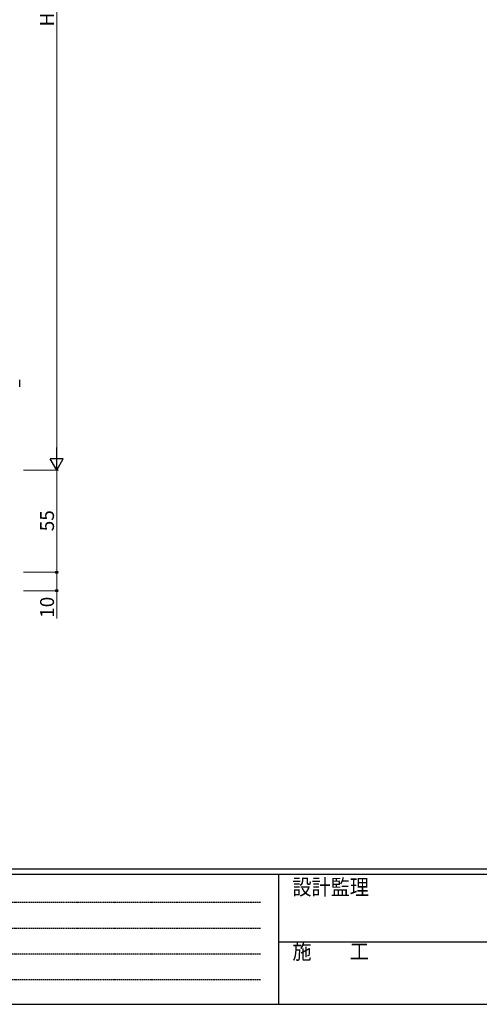
# Model space of a CAD drawing. Extents: x 0 to 1587, y 0 to 1128.
# Drawn here: x 381 to 629, y 0 to 530 of the extents above; entities that cross this region are included whole.
import ezdxf

# ---------------------------------------------------------------- set-up
doc = ezdxf.new("R2010")
doc.units = 0
doc.linetypes.add('HIDDEN', pattern=[0.375, 0.25, -0.125])
doc.linetypes.add('YDIVIDE_1', pattern=[15, 10, -1, 1, -1, 1, -1])
doc.layers.add('YKK_13', color=4, linetype='CONTINUOUS', lineweight=30)
doc.layers.add('YKK_D', color=6, linetype='CONTINUOUS', lineweight=13)
doc.layers.add('YKK_ZWAK', color=7, linetype='CONTINUOUS')
doc.styles.add('text-b', font='txt')
doc.styles.add('YKK_OSSTYLE1', font='romans.shx', dxfattribs={"width": 0.9, "bigfont": 'EXTFONT.SHX'})

# ---------------------------------------------------------------- blocks, each defined once
blk = doc.blocks.new('A201')
at = {"layer": 'YKK_ZWAK', "color": 254, "linetype": 'Continuous'}
for p, q in [((571, 35), (21, 35)), ((544, 34), (21, 34)), ((205, 34), (205, 9)), ((21, 9), (544, 9))]:
    blk.add_line(p, q, dxfattribs=at)
at = {"layer": 'YKK_ZWAK', "color": 131, "linetype": 'HIDDEN'}
for p, q in [((24.28, 28.63), (201.57, 28.63)), ((24.28, 23.68), (201.57, 23.68)), ((24.28, 18.74), (201.57, 18.74)), ((24.28, 13.79), (201.57, 13.79))]:
    blk.add_line(p, q, dxfattribs=at)
at = {"layer": 'YKK_ZWAK', "color": 131, "linetype": 'Continuous'}
blk.add_line((205, 21), (297, 21), dxfattribs=at)
at = {"layer": 'YKK_ZWAK', "color": 131, "linetype": 'Continuous', "style": 'YKK_OSSTYLE1', "width": 0.9}
for s, p in [('設計監理', (207.69, 30.05)), ('施\u3000\u3000工', (207.69, 17.68))]:
    blk.add_text(s, height=3, dxfattribs=at).set_placement(p)

msp = doc.modelspace()

# ---------------------------------------------------------------- linework, layer by layer
at = {"layer": 'YKK_13', "linetype": 'YDIVIDE_1'}
msp.add_line((381.3, 332.72), (381.3, 336.5), dxfattribs=at)
at = {"layer": 'YKK_D'}
for p, q in [((401.3, 765.8), (401.3, 294.8)), ((383.3, 287.8), (402.3, 287.8)), ((383.3, 287.8), (402.3, 287.8)), ((401.3, 287.8), (401.3, 232.8)), ((383.3, 232.8), (402.3, 232.8)), ((383.3, 232.8), (402.3, 232.8)), ((401.3, 232.8), (401.3, 222.8)), ((383.3, 222.8), (402.3, 222.8)), ((401.3, 222.8), (401.3, 207.88))]:
    msp.add_line(p, q, dxfattribs=at)
at = {"layer": 'YKK_D', "lineweight": -2}
for p, q in [((401.3, 287.8), (401.3, 299.92)), ((401.3, 287.8), (397.8, 293.86)), ((404.8, 293.86), (397.8, 293.86)), ((401.3, 287.8), (404.8, 293.86))]:
    msp.add_line(p, q, dxfattribs=at)
at = {"layer": 'YKK_D', "linetype": 'ByBlock', "lineweight": -2}
for centre, radius in [((401.3, 232.8), 0.637), ((401.3, 232.8), 0.638), ((401.3, 222.8), 0.637)]:
    msp.add_circle(centre, radius, dxfattribs=at)

# ---------------------------------------------------------------- block references
at = {"layer": 'YKK_ZWAK', "xscale": 2.799999999999999, "yscale": 2.799999999999999, "zscale": 2.799999999999999}
msp.add_blockref('A201', (-53.2, -25.2), dxfattribs=at)

# ---------------------------------------------------------------- texts
at = {"layer": 'YKK_D', "style": 'text-b'}
for s, p in [('H', (399.8, 526.81)), ('55', (399.8, 254.85)), ('10', (399.8, 208.22))]:
    msp.add_text(s, height=7.5, rotation=90, dxfattribs=at).set_placement(p)

doc.saveas('drawing.dxf')
